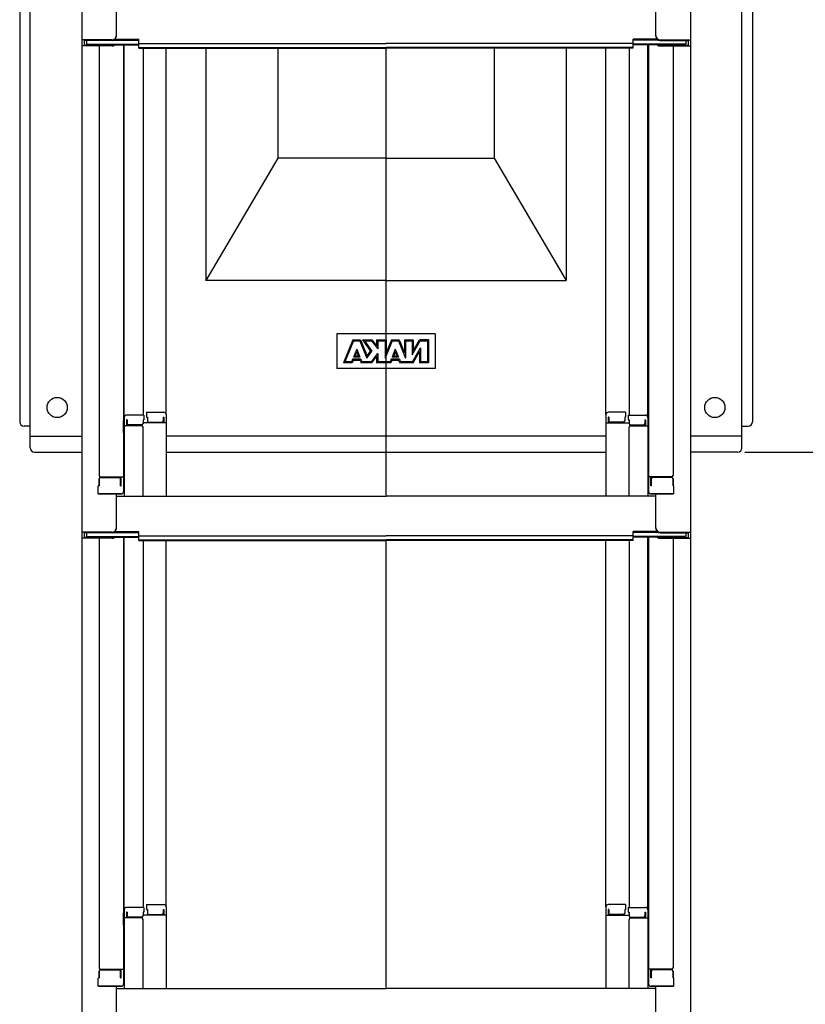
# Model space of a CAD drawing. Extents: x 1814 to 5814, y -6226 to -3456.
# Drawn here: x 4420 to 4693, y -5039 to -4697 of the extents above; entities that cross this region are included whole.
import ezdxf

# ---------------------------------------------------------------- set-up
doc = ezdxf.new("R2010")
doc.units = 0
doc.header["$LTSCALE"] = 10
doc.layers.get('0').update_dxf_attribs({"color": 4, "linetype": 'CONTINUOUS'})
doc.layers.get('DEFPOINTS').update_dxf_attribs({"linetype": 'CONTINUOUS'})
doc.layers.add('sunpou', color=7, linetype='CONTINUOUS', lineweight=18)
doc.styles.get("Standard").update_dxf_attribs({"font": 'simplex.shx', "width": 0.7, "bigfont": 'bigfont.shx'})
doc.dimstyles.new('１／２', dxfattribs={"dimtxt": 3, "dimasz": 2.5, "dimexe": 1.25, "dimexo": 0.5, "dimgap": 0.5, "dimtad": 1, "dimlfac": 2, "dimdsep": 46, "dimtxsty": 'Standard', "dimblk": 'OPEN30', "dimcen": 2.5, "dimclrd": 3, "dimclre": 3, "dimclrt": 3, "dimazin": 2, "dimtfac": 1, "dimtmove": 0, "dimatfit": 0, "dimldrblk": 'OPEN30', "dimfxl": 0, "dimarcsym": 0})

# ---------------------------------------------------------------- blocks, each defined once
blk = doc.blocks.new('_ORIGIN')
at = {"color": 0, "linetype": 'ByBlock'}
blk.add_line((0, 0), (-1, 0), dxfattribs=at)
blk.add_circle((0, 0), 0.5, dxfattribs=at)
blk = doc.blocks.new('*D5')
at = {"layer": 'DEFPOINTS', "color": 0}
for p in [(4642.21, -4486.82), (4632.33, -5715.94), (4866.14, -5715.94)]:
    blk.add_point(p, dxfattribs=at)
at = {"layer": 'sunpou', "color": 11, "lineweight": -2}
for p, q in [((4644.71, -4486.82), (4872.39, -4486.82)), ((4866.14, -4491.82), (4866.14, -5710.94)), ((4634.83, -5715.94), (4872.39, -5715.94))]:
    blk.add_line(p, q, dxfattribs=at)
at = {"layer": 'sunpou', "color": 11, "lineweight": -2, "xscale": 5, "yscale": 5, "zscale": 5}
for p, rotation in [((4866.14, -4486.82), 90), ((4866.14, -5715.94), 270)]:
    blk.add_blockref('_ORIGIN', p, dxfattribs=dict(at, rotation=rotation))
at = {"layer": 'sunpou', "color": 2, "insert": (4854.89, -5101.38), "char_height": 17.5, "attachment_point": 5, "rotation": 90}
blk.add_mtext('2458', dxfattribs=at)
blk = doc.blocks.new('_Open30')
at = {"color": 0, "linetype": 'ByBlock', "lineweight": -2}
for p, q in [((-1, 0.268), (0, 0)), ((0, 0), (-1, -0.268)), ((0, 0), (-1, 0))]:
    blk.add_line(p, q, dxfattribs=at)
blk = doc.blocks.new('*D7')
at = {"layer": 'DEFPOINTS', "color": 0}
for p in [(4692.15, -4560.07), (4669.23, -4846.97), (4819.05, -4846.97)]:
    blk.add_point(p, dxfattribs=at)
at = {"layer": 'sunpou', "color": 11, "lineweight": -2}
for p, q in [((4694.65, -4560.07), (4825.3, -4560.07)), ((4819.05, -4565.07), (4819.05, -4841.97)), ((4671.73, -4846.97), (4825.3, -4846.97))]:
    blk.add_line(p, q, dxfattribs=at)
at = {"layer": 'sunpou', "color": 11, "lineweight": -2, "xscale": 5, "yscale": 5, "zscale": 5}
for p, rotation in [((4819.05, -4560.07), 90), ((4819.05, -4846.97), 270)]:
    blk.add_blockref('_ORIGIN', p, dxfattribs=dict(at, rotation=rotation))
at = {"layer": 'sunpou', "color": 2, "insert": (4807.8, -4703.52), "char_height": 17.5, "attachment_point": 5, "rotation": 90}
blk.add_mtext('574', dxfattribs=at)

msp = doc.modelspace()

# ---------------------------------------------------------------- hatches: boundary and pattern name
h = msp.add_hatch(color=256)
h.paths.add_polyline_path([(4562.077, -4807.972), (4558.977, -4807.972), (4556.727, -4811.87), (4556.727, -4807.972), (4553.727, -4807.972), (4553.727, -4812.555), (4551.875, -4807.972), (4549.179, -4807.972), (4547.327, -4812.555), (4547.327, -4807.972), (4544.077, -4807.972), (4544.077, -4810.124), (4542.426, -4807.972), (4539.177, -4807.972), (4541.986, -4811.972), (4540.805, -4813.663), (4538.506, -4807.972), (4535.809, -4807.972), (4532.577, -4815.972), (4535.623, -4815.972), (4535.966, -4815.122), (4538.349, -4815.122), (4538.692, -4815.972), (4539.177, -4815.972), (4542.426, -4815.972), (4544.077, -4813.821), (4544.077, -4815.972), (4548.992, -4815.972), (4549.336, -4815.122), (4551.718, -4815.122), (4552.062, -4815.972), (4556.728, -4815.972), (4558.977, -4812.077), (4558.977, -4815.972), (4562.077, -4815.972)])
h.paths.add_polyline_path([(4561.727, -4808.322), (4559.179, -4808.322), (4556.377, -4813.176), (4556.377, -4808.322), (4554.077, -4808.322), (4554.077, -4814.356), (4551.639, -4808.322), (4549.415, -4808.322), (4546.977, -4814.356), (4546.977, -4808.322), (4544.427, -4808.322), (4544.427, -4811.155), (4542.254, -4808.322), (4539.887, -4808.322), (4542.427, -4811.972), (4540.724, -4814.397), (4538.27, -4808.322), (4536.045, -4808.322), (4533.096, -4815.622), (4535.387, -4815.622), (4535.73, -4814.772), (4538.585, -4814.772), (4538.928, -4815.622), (4542.254, -4815.622), (4544.427, -4812.79), (4544.427, -4815.622), (4548.756, -4815.622), (4549.1, -4814.772), (4551.954, -4814.772), (4552.298, -4815.622), (4556.526, -4815.622), (4559.327, -4810.771), (4559.327, -4815.622), (4561.727, -4815.622)], flags=16)
h.paths.add_polyline_path([(4551.651, -4814.022), (4549.403, -4814.022), (4550.527, -4811.24)], flags=0)
h.paths.add_polyline_path([(4551.132, -4813.672), (4549.922, -4813.672), (4550.527, -4812.174)], flags=0)
h.paths.add_polyline_path([(4538.282, -4814.022), (4536.033, -4814.022), (4537.158, -4811.24)], flags=0)
h.paths.add_polyline_path([(4537.763, -4813.672), (4536.552, -4813.672), (4537.158, -4812.174)], flags=0)

# ---------------------------------------------------------------- linework, layer by layer
for p, q in [((4441.827, -4485.767), (4441.827, -4703.89)), ((4652.827, -4485.767), (4652.827, -4703.89)), ((4423.927, -4845.474), (4423.927, -4548.474)), ((4670.727, -4845.474), (4670.727, -4548.474)), ((4420.327, -4626.224), (4420.327, -4836.474)), ((4674.327, -4626.224), (4674.327, -4836.474)), ((4453.827, -4702.664), (4453.827, -4690.658)), ((4640.827, -4702.664), (4640.827, -4690.658)), ((4453.372, -4703.74), (4461.627, -4703.74)), ((4461.627, -4705.201), (4461.627, -4703.74)), ((4633.027, -4705.201), (4633.027, -4703.74)), ((4641.282, -4703.74), (4633.027, -4703.74)), ((4452.327, -4703.89), (4441.827, -4703.89)), ((4441.827, -4703.89), (4441.827, -4706.062)), ((4441.827, -4706.062), (4441.827, -4874.69)), ((4452.327, -4706.062), (4441.827, -4706.062)), ((4452.327, -4704.164), (4442.627, -4704.164)), ((4442.627, -4704.164), (4442.627, -4705.789)), ((4452.327, -4705.789), (4442.627, -4705.789)), ((4443.427, -4704.164), (4443.427, -4705.414)), ((4443.427, -4705.414), (4461.627, -4705.414)), ((4447.827, -4706.062), (4447.827, -4855.036)), ((4452.867, -4705.688), (4461.627, -4705.688)), ((4452.981, -4704.014), (4461.627, -4704.014)), ((4456.327, -4705.688), (4456.327, -4860.657)), ((4456.577, -4834.918), (4456.577, -4705.688)), ((4461.627, -4705.201), (4547.327, -4705.201)), ((4461.627, -4706.875), (4461.627, -4705.414)), ((4461.627, -4706.601), (4547.327, -4706.601)), ((4461.627, -4706.875), (4547.327, -4706.875)), ((4463.077, -4706.875), (4463.077, -4834.118)), ((4471.077, -4833.954), (4471.077, -4706.875)), ((4484.827, -4706.875), (4484.827, -4787.474)), ((4509.827, -4706.875), (4509.827, -4744.974)), ((4633.027, -4705.201), (4547.327, -4705.201)), ((4633.027, -4706.601), (4547.327, -4706.601)), ((4547.327, -4861.94), (4547.327, -4706.875)), ((4633.027, -4706.875), (4547.327, -4706.875)), ((4584.827, -4706.875), (4584.827, -4744.974)), ((4609.827, -4706.875), (4609.827, -4787.474)), ((4623.577, -4833.954), (4623.577, -4706.875)), ((4631.577, -4706.875), (4631.577, -4834.118)), ((4641.673, -4704.014), (4633.027, -4704.014)), ((4633.027, -4706.875), (4633.027, -4705.414)), ((4651.227, -4705.414), (4633.027, -4705.414)), ((4641.787, -4705.688), (4633.027, -4705.688)), ((4638.077, -4834.918), (4638.077, -4705.688)), ((4638.327, -4705.688), (4638.327, -4860.657)), ((4642.327, -4703.89), (4652.827, -4703.89)), ((4642.327, -4704.164), (4652.027, -4704.164)), ((4642.327, -4705.789), (4652.027, -4705.789)), ((4642.327, -4706.062), (4652.827, -4706.062)), ((4646.827, -4706.062), (4646.827, -4855.036)), ((4651.227, -4704.164), (4651.227, -4705.414)), ((4652.027, -4704.164), (4652.027, -4705.789)), ((4652.827, -4703.89), (4652.827, -4706.062)), ((4652.827, -4706.062), (4652.827, -4874.69)), ((4509.827, -4744.974), (4484.827, -4787.474)), ((4547.327, -4744.974), (4509.827, -4744.974)), ((4547.327, -4744.974), (4584.827, -4744.974)), ((4584.827, -4744.974), (4609.827, -4787.474)), ((4547.327, -4787.474), (4484.827, -4787.474)), ((4547.327, -4787.474), (4609.827, -4787.474)), ((4564.327, -4805.972), (4530.327, -4805.972)), ((4530.327, -4805.972), (4530.327, -4817.972)), ((4564.327, -4805.972), (4564.327, -4817.972)), ((4535.809, -4807.972), (4532.577, -4815.972)), ((4536.045, -4808.322), (4533.096, -4815.622)), ((4535.809, -4807.972), (4538.508, -4807.972)), ((4536.045, -4808.322), (4538.261, -4808.322)), ((4538.273, -4808.331), (4540.724, -4814.397)), ((4538.508, -4807.976), (4540.805, -4813.663)), ((4539.177, -4807.972), (4541.986, -4811.972)), ((4539.177, -4807.972), (4542.427, -4807.972)), ((4539.887, -4808.322), (4542.427, -4811.972)), ((4539.887, -4808.322), (4542.254, -4808.322)), ((4542.254, -4808.322), (4544.427, -4811.155)), ((4542.427, -4807.974), (4544.077, -4810.124)), ((4544.077, -4807.972), (4547.327, -4807.972)), ((4544.077, -4807.972), (4544.077, -4810.124)), ((4544.427, -4808.322), (4546.977, -4808.322)), ((4544.427, -4808.322), (4544.427, -4811.155)), ((4546.977, -4808.322), (4546.977, -4814.356)), ((4549.411, -4808.331), (4546.977, -4814.356)), ((4547.327, -4807.972), (4547.327, -4812.555)), ((4549.177, -4807.976), (4547.327, -4812.555)), ((4549.177, -4807.972), (4551.877, -4807.972)), ((4549.423, -4808.322), (4551.63, -4808.322)), ((4551.643, -4808.331), (4554.077, -4814.356)), ((4551.877, -4807.976), (4553.727, -4812.555)), ((4553.727, -4807.972), (4553.727, -4812.555)), ((4553.727, -4807.972), (4556.727, -4807.972)), ((4554.077, -4808.322), (4554.077, -4814.356)), ((4554.077, -4808.322), (4556.377, -4808.322)), ((4556.377, -4808.322), (4556.377, -4813.176)), ((4556.377, -4813.176), (4559.179, -4808.322)), ((4556.727, -4811.87), (4558.977, -4807.972)), ((4556.727, -4807.972), (4556.727, -4811.87)), ((4562.077, -4807.972), (4558.977, -4807.972)), ((4559.179, -4808.322), (4561.727, -4808.322)), ((4561.727, -4808.322), (4561.727, -4815.622)), ((4562.077, -4807.972), (4562.077, -4815.972)), ((4537.158, -4811.24), (4536.033, -4814.022)), ((4537.158, -4812.174), (4536.552, -4813.672)), ((4537.158, -4811.24), (4538.282, -4814.022)), ((4537.158, -4812.174), (4537.763, -4813.672)), ((4540.724, -4814.397), (4542.427, -4811.972)), ((4540.805, -4813.663), (4541.986, -4811.972)), ((4542.254, -4815.622), (4544.427, -4812.79)), ((4544.427, -4812.79), (4544.427, -4815.622)), ((4550.527, -4811.24), (4549.403, -4814.022)), ((4550.527, -4812.174), (4549.922, -4813.672)), ((4550.527, -4811.24), (4551.651, -4814.022)), ((4550.527, -4812.174), (4551.132, -4813.672)), ((4556.526, -4815.622), (4559.327, -4810.771)), ((4556.728, -4815.972), (4558.977, -4812.077)), ((4558.977, -4812.077), (4558.977, -4815.972)), ((4559.327, -4810.771), (4559.327, -4815.622)), ((4535.623, -4815.972), (4532.577, -4815.972)), ((4535.387, -4815.622), (4533.096, -4815.622)), ((4535.73, -4814.772), (4535.387, -4815.622)), ((4535.966, -4815.122), (4535.623, -4815.972)), ((4538.585, -4814.772), (4535.73, -4814.772)), ((4538.349, -4815.122), (4535.966, -4815.122)), ((4538.282, -4814.022), (4536.033, -4814.022)), ((4537.763, -4813.672), (4536.552, -4813.672)), ((4538.349, -4815.122), (4538.692, -4815.972)), ((4538.585, -4814.772), (4538.928, -4815.622)), ((4539.177, -4815.972), (4538.692, -4815.972)), ((4542.254, -4815.622), (4538.928, -4815.622)), ((4542.427, -4815.972), (4539.177, -4815.972)), ((4542.427, -4815.971), (4544.077, -4813.821)), ((4544.077, -4813.821), (4544.077, -4815.972)), ((4548.992, -4815.972), (4544.077, -4815.972)), ((4548.756, -4815.622), (4544.427, -4815.622)), ((4549.1, -4814.772), (4548.756, -4815.622)), ((4549.336, -4815.122), (4548.992, -4815.972)), ((4551.954, -4814.772), (4549.1, -4814.772)), ((4551.718, -4815.122), (4549.336, -4815.122)), ((4551.651, -4814.022), (4549.403, -4814.022)), ((4551.132, -4813.672), (4549.922, -4813.672)), ((4551.718, -4815.122), (4552.062, -4815.972)), ((4551.954, -4814.772), (4552.298, -4815.622)), ((4556.728, -4815.972), (4552.062, -4815.972)), ((4556.526, -4815.622), (4552.298, -4815.622)), ((4562.077, -4815.972), (4558.977, -4815.972)), ((4561.727, -4815.622), (4559.327, -4815.622)), ((4564.327, -4817.972), (4530.327, -4817.972)), ((4464.327, -4833.154), (4464.327, -4834.834)), ((4464.327, -4833.154), (4470.277, -4833.154)), ((4630.327, -4833.154), (4624.377, -4833.154)), ((4630.327, -4833.154), (4630.327, -4834.834)), ((4456.327, -4835.956), (4456.327, -4840.706)), ((4456.327, -4835.956), (4456.577, -4835.956)), ((4456.327, -4840.229), (4456.327, -4835.979)), ((4456.327, -4835.979), (4456.577, -4835.979)), ((4456.577, -4834.918), (4456.577, -4862.29)), ((4463.327, -4834.118), (4457.377, -4834.118)), ((4457.377, -4835.798), (4457.377, -4837.79)), ((4457.577, -4835.798), (4457.377, -4835.798)), ((4457.577, -4835.798), (4457.577, -4837.044)), ((4463.077, -4835.798), (4463.077, -4837.044)), ((4463.327, -4835.798), (4463.077, -4835.798)), ((4471.077, -4836.826), (4463.077, -4836.826)), ((4463.327, -4834.118), (4463.327, -4835.798)), ((4464.327, -4834.834), (4464.577, -4834.834)), ((4464.577, -4834.834), (4464.577, -4836.08)), ((4465.077, -4836.58), (4469.577, -4836.58)), ((4470.077, -4834.834), (4470.277, -4834.834)), ((4470.077, -4834.834), (4470.077, -4836.08)), ((4470.277, -4834.834), (4470.277, -4836.826)), ((4471.077, -4833.954), (4471.077, -4862.29)), ((4623.577, -4833.954), (4623.577, -4862.29)), ((4623.577, -4836.826), (4631.577, -4836.826)), ((4624.377, -4834.834), (4624.377, -4836.826)), ((4624.577, -4834.834), (4624.377, -4834.834)), ((4624.577, -4834.834), (4624.577, -4836.08)), ((4629.577, -4836.58), (4625.077, -4836.58)), ((4630.077, -4834.834), (4630.077, -4836.08)), ((4630.327, -4834.834), (4630.077, -4834.834)), ((4631.327, -4834.118), (4631.327, -4835.798)), ((4631.327, -4834.118), (4637.277, -4834.118)), ((4631.327, -4835.798), (4631.577, -4835.798)), ((4631.577, -4835.798), (4631.577, -4837.044)), ((4637.077, -4835.798), (4637.077, -4837.044)), ((4637.077, -4835.798), (4637.277, -4835.798)), ((4637.277, -4835.798), (4637.277, -4837.79)), ((4638.077, -4834.918), (4638.077, -4862.29)), ((4638.327, -4835.956), (4638.077, -4835.956)), ((4638.327, -4835.979), (4638.077, -4835.979)), ((4638.327, -4835.956), (4638.327, -4840.706)), ((4638.327, -4840.229), (4638.327, -4835.979)), ((4423.927, -4837.974), (4421.827, -4837.974)), ((4456.327, -4840.229), (4456.577, -4840.229)), ((4462.577, -4837.79), (4456.577, -4837.79)), ((4462.577, -4837.544), (4458.077, -4837.544)), ((4463.077, -4862.226), (4463.077, -4838.29)), ((4631.577, -4862.226), (4631.577, -4838.29)), ((4632.077, -4837.544), (4636.577, -4837.544)), ((4632.077, -4837.79), (4638.077, -4837.79)), ((4638.327, -4840.229), (4638.077, -4840.229)), ((4670.727, -4837.974), (4672.827, -4837.974)), ((4423.927, -4841.474), (4441.827, -4841.474)), ((4456.327, -4840.706), (4456.577, -4840.706)), ((4623.577, -4841.474), (4471.077, -4841.474)), ((4638.327, -4840.706), (4638.077, -4840.706)), ((4670.727, -4841.474), (4652.827, -4841.474)), ((4425.427, -4846.974), (4441.827, -4846.974)), ((4471.077, -4846.974), (4623.577, -4846.974)), ((4669.227, -4846.974), (4652.827, -4846.974)), ((4447.827, -4856.286), (4447.827, -4858.607)), ((4447.827, -4858.607), (4447.827, -4856.286)), ((4448.327, -4855.536), (4456.327, -4855.536)), ((4448.327, -4855.786), (4454.827, -4855.786)), ((4455.327, -4858.607), (4455.327, -4856.286)), ((4455.527, -4858.607), (4455.527, -4855.536)), ((4646.327, -4855.536), (4638.327, -4855.536)), ((4639.127, -4858.607), (4639.127, -4855.536)), ((4639.327, -4858.607), (4639.327, -4856.286)), ((4646.327, -4855.786), (4639.827, -4855.786)), ((4646.827, -4858.607), (4646.827, -4856.286)), ((4646.827, -4856.286), (4646.827, -4858.607)), ((4447.827, -4858.607), (4447.577, -4858.693)), ((4447.577, -4861.457), (4447.577, -4858.693)), ((4455.327, -4858.607), (4455.527, -4858.607)), ((4639.327, -4858.607), (4639.127, -4858.607)), ((4646.827, -4858.607), (4647.077, -4858.693)), ((4647.077, -4861.457), (4647.077, -4858.693)), ((4447.577, -4861.457), (4455.527, -4861.457)), ((4455.327, -4861.457), (4447.827, -4861.457)), ((4453.827, -4873.463), (4453.827, -4861.457)), ((4453.827, -4862.29), (4547.327, -4862.29)), ((4455.527, -4861.457), (4455.327, -4861.457)), ((4640.827, -4862.29), (4547.327, -4862.29)), ((4639.127, -4861.457), (4639.327, -4861.457)), ((4647.077, -4861.457), (4639.127, -4861.457)), ((4639.327, -4861.457), (4646.827, -4861.457)), ((4640.827, -4873.463), (4640.827, -4861.457)), ((4453.372, -4874.54), (4461.627, -4874.54)), ((4461.627, -4876.001), (4461.627, -4874.54)), ((4633.027, -4876.001), (4633.027, -4874.54)), ((4641.282, -4874.54), (4633.027, -4874.54)), ((4452.327, -4874.69), (4441.827, -4874.69)), ((4441.827, -4874.69), (4441.827, -4876.862)), ((4441.827, -4876.862), (4441.827, -5045.489)), ((4452.327, -4876.862), (4441.827, -4876.862)), ((4452.327, -4874.963), (4442.627, -4874.963)), ((4442.627, -4874.963), (4442.627, -4876.588)), ((4452.327, -4876.588), (4442.627, -4876.588)), ((4443.427, -4874.963), (4443.427, -4876.214)), ((4443.427, -4876.214), (4461.627, -4876.214)), ((4447.827, -4876.862), (4447.827, -5025.835)), ((4452.867, -4876.487), (4461.627, -4876.487)), ((4452.981, -4874.813), (4461.627, -4874.813)), ((4456.327, -4876.487), (4456.327, -5031.457)), ((4456.577, -5005.717), (4456.577, -4876.487)), ((4461.627, -4876.001), (4547.327, -4876.001)), ((4461.627, -4877.674), (4461.627, -4876.214)), ((4461.627, -4877.401), (4547.327, -4877.401)), ((4461.627, -4877.674), (4547.327, -4877.674)), ((4463.077, -4877.674), (4463.077, -5004.917)), ((4471.077, -5004.753), (4471.077, -4877.674)), ((4633.027, -4876.001), (4547.327, -4876.001)), ((4633.027, -4877.401), (4547.327, -4877.401)), ((4547.327, -5032.739), (4547.327, -4877.674)), ((4633.027, -4877.674), (4547.327, -4877.674)), ((4623.577, -5004.753), (4623.577, -4877.674)), ((4631.577, -4877.674), (4631.577, -5004.917)), ((4641.673, -4874.813), (4633.027, -4874.813)), ((4633.027, -4877.674), (4633.027, -4876.214)), ((4651.227, -4876.214), (4633.027, -4876.214)), ((4641.787, -4876.487), (4633.027, -4876.487)), ((4638.077, -5005.717), (4638.077, -4876.487)), ((4638.327, -4876.487), (4638.327, -5031.457)), ((4642.327, -4874.69), (4652.827, -4874.69)), ((4642.327, -4874.963), (4652.027, -4874.963)), ((4642.327, -4876.588), (4652.027, -4876.588)), ((4642.327, -4876.862), (4652.827, -4876.862)), ((4646.827, -4876.862), (4646.827, -5025.835)), ((4651.227, -4874.963), (4651.227, -4876.214)), ((4652.027, -4874.963), (4652.027, -4876.588)), ((4652.827, -4874.69), (4652.827, -4876.862)), ((4652.827, -4876.862), (4652.827, -5045.489)), ((4464.327, -5003.953), (4464.327, -5005.633)), ((4464.327, -5003.953), (4470.277, -5003.953)), ((4630.327, -5003.953), (4624.377, -5003.953)), ((4630.327, -5003.953), (4630.327, -5005.633)), ((4456.327, -5006.756), (4456.577, -5006.756)), ((4456.327, -5006.756), (4456.327, -5011.506)), ((4456.327, -5006.778), (4456.577, -5006.778)), ((4456.327, -5011.028), (4456.327, -5006.778)), ((4456.577, -5005.717), (4456.577, -5033.089)), ((4463.327, -5004.917), (4457.377, -5004.917)), ((4457.577, -5006.597), (4457.377, -5006.597)), ((4457.377, -5006.597), (4457.377, -5008.589)), ((4457.577, -5006.597), (4457.577, -5007.843)), ((4463.327, -5006.597), (4463.077, -5006.597)), ((4463.077, -5006.597), (4463.077, -5007.843)), ((4471.077, -5007.625), (4463.077, -5007.625)), ((4463.327, -5004.917), (4463.327, -5006.597)), ((4464.327, -5005.633), (4464.577, -5005.633)), ((4464.577, -5005.633), (4464.577, -5006.879)), ((4465.077, -5007.379), (4469.577, -5007.379)), ((4470.077, -5005.633), (4470.077, -5006.879)), ((4470.077, -5005.633), (4470.277, -5005.633)), ((4470.277, -5005.633), (4470.277, -5007.625)), ((4471.077, -5004.753), (4471.077, -5033.089)), ((4623.577, -5004.753), (4623.577, -5033.089)), ((4623.577, -5007.625), (4631.577, -5007.625)), ((4624.377, -5005.633), (4624.377, -5007.625)), ((4624.577, -5005.633), (4624.377, -5005.633)), ((4624.577, -5005.633), (4624.577, -5006.879)), ((4629.577, -5007.379), (4625.077, -5007.379)), ((4630.327, -5005.633), (4630.077, -5005.633)), ((4630.077, -5005.633), (4630.077, -5006.879)), ((4631.327, -5004.917), (4631.327, -5006.597)), ((4631.327, -5004.917), (4637.277, -5004.917)), ((4631.327, -5006.597), (4631.577, -5006.597)), ((4631.577, -5006.597), (4631.577, -5007.843)), ((4637.077, -5006.597), (4637.277, -5006.597)), ((4637.077, -5006.597), (4637.077, -5007.843)), ((4637.277, -5006.597), (4637.277, -5008.589)), ((4638.077, -5005.717), (4638.077, -5033.089)), ((4638.327, -5006.756), (4638.077, -5006.756)), ((4638.327, -5006.778), (4638.077, -5006.778)), ((4638.327, -5006.756), (4638.327, -5011.506)), ((4638.327, -5011.028), (4638.327, -5006.778)), ((4456.327, -5011.028), (4456.577, -5011.028)), ((4462.577, -5008.589), (4456.577, -5008.589)), ((4462.577, -5008.343), (4458.077, -5008.343)), ((4463.077, -5033.026), (4463.077, -5009.089)), ((4631.577, -5033.026), (4631.577, -5009.089)), ((4632.077, -5008.343), (4636.577, -5008.343)), ((4632.077, -5008.589), (4638.077, -5008.589)), ((4638.327, -5011.028), (4638.077, -5011.028)), ((4456.327, -5011.506), (4456.577, -5011.506)), ((4638.327, -5011.506), (4638.077, -5011.506)), ((4447.827, -5029.407), (4447.827, -5027.085)), ((4447.827, -5027.085), (4447.827, -5029.407)), ((4448.327, -5026.335), (4456.327, -5026.335)), ((4448.327, -5026.585), (4454.827, -5026.585)), ((4455.327, -5029.407), (4455.327, -5027.085)), ((4455.527, -5029.407), (4455.527, -5026.335)), ((4646.327, -5026.335), (4638.327, -5026.335)), ((4639.127, -5029.407), (4639.127, -5026.335)), ((4639.327, -5029.407), (4639.327, -5027.085)), ((4646.327, -5026.585), (4639.827, -5026.585)), ((4646.827, -5027.085), (4646.827, -5029.407)), ((4646.827, -5029.407), (4646.827, -5027.085)), ((4447.827, -5029.407), (4447.577, -5029.492)), ((4447.577, -5032.257), (4447.577, -5029.492)), ((4455.327, -5029.407), (4455.527, -5029.407)), ((4639.327, -5029.407), (4639.127, -5029.407)), ((4646.827, -5029.407), (4647.077, -5029.492)), ((4647.077, -5032.257), (4647.077, -5029.492)), ((4447.577, -5032.257), (4455.527, -5032.257)), ((4455.327, -5032.257), (4447.827, -5032.257)), ((4453.827, -5044.263), (4453.827, -5032.257)), ((4453.827, -5033.089), (4547.327, -5033.089)), ((4455.527, -5032.257), (4455.327, -5032.257)), ((4640.827, -5033.089), (4547.327, -5033.089)), ((4639.127, -5032.257), (4639.327, -5032.257)), ((4647.077, -5032.257), (4639.127, -5032.257)), ((4639.327, -5032.257), (4646.827, -5032.257)), ((4640.827, -5044.263), (4640.827, -5032.257))]:
    msp.add_line(p, q)
for centre in [(4433.327, -4831.474), (4661.327, -4831.474)]:
    msp.add_circle(centre, 3.5)
for centre, radius, start, end in [((4452.327, -4702.39), 1.5, 270, 0), ((4452.327, -4702.664), 1.5, 270, 0), ((4642.327, -4702.39), 1.5, 180, 270), ((4642.327, -4702.664), 1.5, 180, 270), ((4452.327, -4704.562), 1.5, 270, 311.37019), ((4452.327, -4704.289), 1.5, 270, 291.11396), ((4642.327, -4704.562), 1.5, 228.62981, 270), ((4642.327, -4704.289), 1.5, 248.88604, 270), ((4470.277, -4833.954), 0.8, 0, 90), ((4624.377, -4833.954), 0.8, 90, 180), ((4421.827, -4836.474), 1.5, 180, 270), ((4457.377, -4834.918), 0.8, 90, 180), ((4465.077, -4836.08), 0.5, 180, 270), ((4469.577, -4836.08), 0.5, 270, 0), ((4625.077, -4836.08), 0.5, 180, 270), ((4629.577, -4836.08), 0.5, 270, 0), ((4637.277, -4834.918), 0.8, 0, 90), ((4672.827, -4836.474), 1.5, 270, 0), ((4458.077, -4837.044), 0.5, 180, 270), ((4462.577, -4837.044), 0.5, 270, 0), ((4462.577, -4838.29), 0.5, 0, 90), ((4632.077, -4837.044), 0.5, 180, 270), ((4632.077, -4838.29), 0.5, 90, 180), ((4636.577, -4837.044), 0.5, 270, 0), ((4425.427, -4845.474), 1.5, 180, 270), ((4669.227, -4845.474), 1.5, 270, 0), ((4448.327, -4855.036), 0.5, 180, 270), ((4448.327, -4856.286), 0.5, 90, 180), ((4454.827, -4856.286), 0.5, 0, 90), ((4639.827, -4856.286), 0.5, 90, 180), ((4646.327, -4855.036), 0.5, 270, 0), ((4646.327, -4856.286), 0.5, 0, 90), ((4455.527, -4860.657), 0.8, 270, 0), ((4639.127, -4860.657), 0.8, 180, 270), ((4452.327, -4873.19), 1.5, 270, 0), ((4452.327, -4873.463), 1.5, 270, 0), ((4642.327, -4873.19), 1.5, 180, 270), ((4642.327, -4873.463), 1.5, 180, 270), ((4452.327, -4875.088), 1.5, 270, 291.11396), ((4452.327, -4875.362), 1.5, 270, 311.37019), ((4642.327, -4875.362), 1.5, 228.62981, 270), ((4642.327, -4875.088), 1.5, 248.88604, 270), ((4470.277, -5004.753), 0.8, 0, 90), ((4624.377, -5004.753), 0.8, 90, 180), ((4457.377, -5005.717), 0.8, 90, 180), ((4465.077, -5006.879), 0.5, 180, 270), ((4469.577, -5006.879), 0.5, 270, 0), ((4625.077, -5006.879), 0.5, 180, 270), ((4629.577, -5006.879), 0.5, 270, 0), ((4637.277, -5005.717), 0.8, 0, 90), ((4458.077, -5007.843), 0.5, 180, 270), ((4462.577, -5007.843), 0.5, 270, 0), ((4462.577, -5009.089), 0.5, 0, 90), ((4632.077, -5007.843), 0.5, 180, 270), ((4632.077, -5009.089), 0.5, 90, 180), ((4636.577, -5007.843), 0.5, 270, 0), ((4448.327, -5025.835), 0.5, 180, 270), ((4448.327, -5027.085), 0.5, 90, 180), ((4454.827, -5027.085), 0.5, 0, 90), ((4639.827, -5027.085), 0.5, 90, 180), ((4646.327, -5025.835), 0.5, 270, 0), ((4646.327, -5027.085), 0.5, 0, 90), ((4455.527, -5031.457), 0.8, 270, 0), ((4639.127, -5031.457), 0.8, 180, 270)]:
    msp.add_arc(centre, radius, start, end)

# ---------------------------------------------------------------- dimensions: what is measured, and where the dimension line sits
at = {"layer": 'sunpou'}
for base, p1, p2, picture, middle in [((4866.143, -5715.937), (4642.21, -4486.824), (4632.327, -5715.937), '*D5', (4854.893, -5101.38)), ((4819.051, -4846.974), (4692.148, -4560.074), (4669.227, -4846.974), '*D7', (4807.801, -4703.524))]:
    dim = msp.add_linear_dim(base=base, p1=p1, p2=p2, angle=270, dimstyle='１／２', override={"dimscale": 5, "dimtxt": 3.5, "dimasz": 1, "dimdec": 0, "dimblk1": 'ORIGIN', "dimblk2": 'ORIGIN', "dimsah": 1, "dimclrd": 11, "dimclre": 11, "dimclrt": 2}, dxfattribs=at)
    dim.commit()
    dim.dimension.update_dxf_attribs({"geometry": picture, "text_midpoint": middle})

doc.saveas('drawing.dxf')
